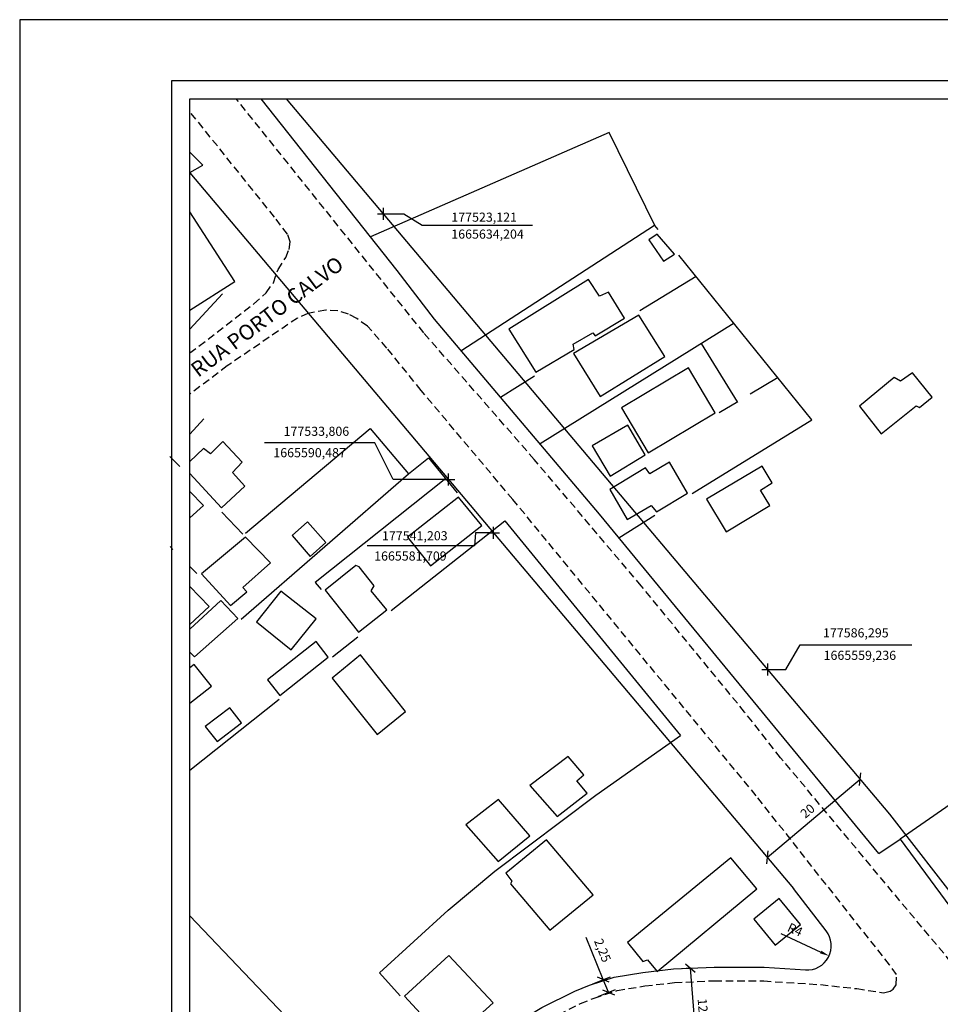
# Model space of a CAD drawing. Units: millimetres. Extents: x 177463 to 177765, y 1665246 to 1665666.
# Drawn here: x 177463 to 177615, y 1665504 to 1665666 of the extents above; entities that cross this region are included whole.
import ezdxf

# ---------------------------------------------------------------- set-up
doc = ezdxf.new("R2010")
doc.units = ezdxf.units.MM
doc.header["$LTSCALE"] = 5
doc.header["$PDMODE"] = 2
doc.header["$PDSIZE"] = -1
doc.linetypes.add('DASHED2', pattern=[0.375, 0.25, -0.125])
for name, color, linetype in [('T-ALINH-PROJ-C', 6, 'Continuous'), ('T-DIM', 1, 'Continuous'), ('T-MFIO-EXI', 7, 'DASHED2'), ('T-TEXTP', 7, 'Continuous'), ('V-EDIFICACAO', 2, 'Continuous'), ('V-LOTE', 1, 'Continuous')]:
    doc.layers.add(name, color=color, linetype=linetype)
doc.dimstyles.new('ISO-25', dxfattribs={"dimtxt": 2.5, "dimasz": 2.5, "dimexe": 1.25, "dimexo": 0.625, "dimtad": 1, "dimtxsty": 'Standard', "dimcen": 2.5, "dimadec": 0, "dimazin": 0, "dimtfac": 1, "dimtmove": 0, "dimatfit": 3, "dimfxl": 0, "dimarcsym": 0})

# ---------------------------------------------------------------- blocks, each defined once
blk = doc.blocks.new('*D2')
at = {"layer": 'DEFPOINTS', "color": 0}
for p in [(177592.75, 1665513.79), (177596.38, 1665512.11)]:
    blk.add_point(p, dxfattribs=at)
at = {"layer": 'T-TEXTP', "color": 0, "lineweight": -2}
blk.add_line((177588.43, 1665515.78), (177595.02, 1665512.74), dxfattribs=at)
at = {"layer": 'T-TEXTP', "color": 0}
blk.add_solid([(177595.12, 1665512.96), (177594.91, 1665512.51), (177596.38, 1665512.11)], dxfattribs=at)
at = {"layer": 'T-TEXTP', "color": 0, "insert": (177590.71, 1665516.24), "char_height": 1.5, "attachment_point": 5, "rotation": 335.1982}
blk.add_mtext('R4', dxfattribs=at)
blk = doc.blocks.new('_Oblique')
at = {"layer": 'T-TEXTP', "color": 0, "lineweight": -2}
blk.add_line((-0.5, -0.5), (0.5, 0.5), dxfattribs=at)
blk = doc.blocks.new('*D3')
at = {"layer": 'DEFPOINTS', "color": 0}
for p in [(177574.12, 1665510.12), (177574.52, 1665497.62), (177575.08, 1665497.66)]:
    blk.add_point(p, dxfattribs=at)
at = {"layer": 'T-TEXTP', "color": 0, "lineweight": -2}
for p, q in [((177573.5, 1665510.07), (177572.3, 1665509.98)), ((177573.55, 1665510.07), (177574.52, 1665497.62)), ((177574.46, 1665497.61), (177573.27, 1665497.52))]:
    blk.add_line(p, q, dxfattribs=at)
at = {"layer": 'T-TEXTP', "color": 0, "lineweight": -2, "xscale": 1.5, "yscale": 1.5, "zscale": 1.5}
for p, rotation in [((177573.55, 1665510.07), 94.43409496184158), ((177574.52, 1665497.62), 274.4340949618415)]:
    blk.add_blockref('_Oblique', p, dxfattribs=dict(at, rotation=rotation))
at = {"layer": 'T-TEXTP', "color": 0, "insert": (177575.4, 1665503.95), "char_height": 1.5, "attachment_point": 5, "rotation": 274.4341}
blk.add_mtext('12', dxfattribs=at)
blk = doc.blocks.new('*D4')
at = {"layer": 'DEFPOINTS', "color": 0}
for p in [(177556.96, 1665507.28), (177557.8, 1665505.19), (177560.1, 1665506.12)]:
    blk.add_point(p, dxfattribs=at)
at = {"layer": 'T-TEXTP', "color": 0, "lineweight": -2}
for p, q in [((177559.25, 1665508.2), (177556.43, 1665515.16)), ((177557.54, 1665507.51), (177560.41, 1665508.67)), ((177560.1, 1665506.12), (177559.25, 1665508.2)), ((177558.38, 1665505.42), (177561.26, 1665506.59))]:
    blk.add_line(p, q, dxfattribs=at)
at = {"layer": 'T-TEXTP', "color": 0, "lineweight": -2, "xscale": 1.5, "yscale": 1.5, "zscale": 1.5}
for p, rotation in [((177559.25, 1665508.2), 112.0678995609066), ((177560.1, 1665506.12), 292.0678995609066)]:
    blk.add_blockref('_Oblique', p, dxfattribs=dict(at, rotation=rotation))
at = {"layer": 'T-TEXTP', "color": 0, "insert": (177558.95, 1665512.94), "char_height": 1.5, "attachment_point": 5, "rotation": 292.0679}
blk.add_mtext('2,25', dxfattribs=at)
blk = doc.blocks.new('*D7')
at = {"layer": 'DEFPOINTS', "color": 0}
for p in [(177601.5, 1665541.19), (177601.5, 1665541.19), (177586.2, 1665528.31)]:
    blk.add_point(p, dxfattribs=at)
at = {"layer": 'T-TEXTP', "color": 0, "lineweight": -2}
for p, q in [((177601.1, 1665541.67), (177600.69, 1665542.15)), ((177586.2, 1665528.31), (177601.5, 1665541.19)), ((177585.8, 1665528.78), (177585.4, 1665529.26))]:
    blk.add_line(p, q, dxfattribs=at)
at = {"layer": 'T-TEXTP', "color": 0, "lineweight": -2, "xscale": 1.5, "yscale": 1.5, "zscale": 1.5}
for p, rotation in [((177601.5, 1665541.19), 40.12015377159654), ((177586.2, 1665528.31), 220.1201537715966)]:
    blk.add_blockref('_Oblique', p, dxfattribs=dict(at, rotation=rotation))
at = {"layer": 'T-TEXTP', "color": 0, "insert": (177592.97, 1665535.8), "char_height": 1.5, "attachment_point": 5, "rotation": 40.1202}
blk.add_mtext('20', dxfattribs=at)

msp = doc.modelspace()

# ---------------------------------------------------------------- linework, layer by layer
msp.add_lwpolyline([(177750.265, 1665256.151), (177488.265, 1665256.151), (177488.265, 1665656.151), (177750.265, 1665656.151)], close=True)
at = {"layer": 'DEFPOINTS'}
msp.add_lwpolyline([(177463.265, 1665246.151), (177760.265, 1665246.151), (177760.265, 1665666.151), (177463.265, 1665666.151)], close=True, dxfattribs=at)
at = {"layer": 'T-ALINH-PROJ-C'}
for p, q in [((177606.347, 1665535.44), (177507.155, 1665653.151)), ((177491.265, 1665640.971), (177590.531, 1665523.171)), ((177618.592, 1665519.648), (177606.347, 1665535.44))]:
    msp.add_line(p, q, dxfattribs=at)
msp.add_lwpolyline([(177491.265, 1665458.159), (177510.842, 1665474.217), (177537.08, 1665495.295), (177544.959, 1665501.073), (177549.165, 1665503.623), (177554.586, 1665506.313), (177556.959, 1665507.275), (177561.011, 1665508.591), (177565.765, 1665509.399), (177570.772, 1665509.964), (177577.464, 1665510.27), (177585.708, 1665510.23), (177592.49, 1665509.795, 0.6460425), (177595.907, 1665516.238), (177590.531, 1665523.171)], format="xyb", dxfattribs=at)
for p in [(177523.121, 1665634.204), (177533.806, 1665590.487), (177541.203, 1665581.709), (177586.295, 1665559.236)]:
    msp.add_point(p, dxfattribs=at)
at = {"layer": 'T-DIM'}
msp.add_lwpolyline([(177491.265, 1665653.151), (177747.265, 1665653.151), (177747.265, 1665259.151), (177491.265, 1665259.151)], close=True, dxfattribs=at)
at = {"layer": 'T-MFIO-EXI'}
for points in [[(177747.265, 1665492.742), (177732.3, 1665481.92), (177718.28, 1665470.37), (177712.48, 1665465.81), (177709.69, 1665463.34), (177706.54, 1665460.99), (177700.69, 1665457.48), (177693.04, 1665453.82), (177672.37, 1665446.5), (177670.93, 1665446.25), (177668.46, 1665446.2), (177665.08, 1665447.79), (177663.43, 1665448.97), (177662.56, 1665449.8), (177636.11, 1665484.88), (177624.15, 1665501.09), (177621.23, 1665505.33), (177588.41, 1665544.72), (177582.49, 1665552.22), (177565.5, 1665572.98), (177547.88, 1665593.8), (177529.72, 1665614.62), (177498.867, 1665653.151)], [(177491.265, 1665611.308), (177501.79, 1665619.41), (177503.8, 1665621.21), (177505, 1665622.88), (177505.75, 1665625.06), (177507.03, 1665627.02), (177507.56, 1665628.35), (177507.75, 1665629.58), (177507.31, 1665630.84), (177505.16, 1665633.67), (177491.265, 1665650.995)], [(177550.25, 1665501.65), (177555.51, 1665504.26), (177557.73, 1665505.16), (177561.55, 1665506.4), (177566.08, 1665507.17), (177570.95, 1665507.72), (177577.51, 1665508.02), (177585.63, 1665507.98), (177594.99, 1665507.38), (177600.97, 1665506.72), (177605.33, 1665506.05), (177606.44, 1665506.29), (177606.93, 1665506.65), (177607.42, 1665507.36), (177607.46, 1665509.03), (177606.33, 1665510.63), (177584.39, 1665538.45), (177544.37, 1665587.2), (177529.29, 1665605.16), (177523.65, 1665612.13), (177520.45, 1665615.74), (177518.69, 1665616.98), (177517.33, 1665617.71), (177515.58, 1665618.22), (177513.59, 1665618.34), (177510.68, 1665617.83), (177508.93, 1665617.06), (177497.4, 1665609.18), (177491.265, 1665604.531)]]:
    msp.add_lwpolyline(points, dxfattribs=at)
at = {"layer": 'T-TEXTP'}
for p, q in [((177523.746, 1665634.204), (177526.457, 1665634.204)), ((177526.457, 1665634.204), (177529.457, 1665632.344)), ((177529.457, 1665632.344), (177547.582, 1665632.344)), ((177521.675, 1665596.527), (177503.55, 1665596.527)), ((177524.675, 1665590.487), (177521.675, 1665596.527)), ((177533.181, 1665590.487), (177524.675, 1665590.487)), ((177538.203, 1665581.709), (177538.06, 1665579.605)), ((177540.578, 1665581.709), (177538.203, 1665581.709)), ((177538.06, 1665579.605), (177520.435, 1665579.605)), ((177589.295, 1665559.236), (177591.625, 1665563.27)), ((177591.625, 1665563.27), (177610, 1665563.27)), ((177586.92, 1665559.236), (177589.295, 1665559.236))]:
    msp.add_line(p, q, dxfattribs=at)
at = {"layer": 'V-EDIFICACAO'}
for points in [[(177491.265, 1665618.333), (177498.64, 1665623.09), (177491.265, 1665634.52)], [(177491.265, 1665591.489), (177496.47, 1665585.81), (177500.31, 1665589.4), (177498.27, 1665591.63), (177499.88, 1665593.32), (177496.66, 1665596.74), (177494.65, 1665594.74), (177493.49, 1665595.59), (177491.265, 1665593.435)], [(177491.265, 1665584.201), (177493.51, 1665586.23), (177491.265, 1665588.545)], [(177491.265, 1665566.627), (177494.45, 1665569.58), (177491.265, 1665572.902)], [(177491.265, 1665562.109), (177492.04, 1665561.29), (177499.15, 1665567.62), (177496.32, 1665570.59), (177491.265, 1665565.863)], [(177491.265, 1665553.69), (177494.79, 1665556.48), (177491.96, 1665560.08), (177491.265, 1665559.494)]]:
    msp.add_lwpolyline(points, dxfattribs=at)
for points in [[(177568.1, 1665630.88), (177566.76, 1665629.93), (177569.17, 1665626.41), (177570.94, 1665627.58), (177568.1, 1665630.88)], [(177543.69, 1665615.24), (177548.16, 1665608.16), (177554.48, 1665611.88), (177554.32, 1665612.76), (177557.54, 1665614.64), (177557.9, 1665614.11), (177562.73, 1665617.06), (177560.13, 1665621.31), (177558.65, 1665620.68), (177556.79, 1665623.4), (177543.69, 1665615.24)], [(177554.37, 1665611.2), (177558.76, 1665604.14), (177569.36, 1665610.72), (177565.08, 1665617.52), (177554.37, 1665611.2)], [(177562.23, 1665602.29), (177566.65, 1665594.87), (177577.64, 1665601.48), (177573.27, 1665608.87), (177562.23, 1665602.29)], [(177608.14, 1665606.66), (177607.11, 1665607.25), (177601.37, 1665602.54), (177604.97, 1665597.99), (177610.69, 1665602.64), (177611.27, 1665602.36), (177613.32, 1665604.03), (177610.1, 1665608.06), (177608.14, 1665606.66)], [(177557.4, 1665596.04), (177560.39, 1665591.03), (177566.15, 1665594.53), (177563.29, 1665599.43), (177557.4, 1665596.04)], [(177560.31, 1665588.83), (177563.19, 1665583.89), (177567.11, 1665586.19), (177568.01, 1665585.17), (177573.07, 1665588.23), (177570.16, 1665593.32), (177566.92, 1665591.41), (177566.19, 1665592.43), (177560.31, 1665588.83)], [(177576.24, 1665587.23), (177579.48, 1665581.88), (177586.62, 1665586.21), (177585.09, 1665588.74), (177587, 1665589.92), (177585.36, 1665592.68), (177576.24, 1665587.23)], [(177527.02, 1665580.98), (177530.85, 1665576.29), (177539.27, 1665582.92), (177535.42, 1665587.6), (177527.02, 1665580.98)], [(177510.62, 1665583.54), (177508.05, 1665581.3), (177511.02, 1665577.82), (177513.64, 1665580.14), (177510.62, 1665583.54)], [(177493.14, 1665574.97), (177497.93, 1665569.75), (177500.61, 1665572), (177499.97, 1665572.72), (177504.49, 1665576.76), (177500.42, 1665581.02), (177493.14, 1665574.97)], [(177519.07, 1665576.12), (177518.57, 1665576.32), (177513.48, 1665572.28), (177518.97, 1665565.39), (177523.64, 1665569.04), (177521.09, 1665572.18), (177521.57, 1665573.02), (177519.07, 1665576.12)], [(177506.21, 1665572.13), (177502.2, 1665567.1), (177507.89, 1665562.48), (177512.01, 1665567.59), (177506.21, 1665572.13)], [(177504.03, 1665557.54), (177506.06, 1665554.96), (177514.01, 1665561.24), (177512.04, 1665563.84), (177504.03, 1665557.54)], [(177519.33, 1665561.62), (177514.63, 1665557.8), (177522.08, 1665548.55), (177526.71, 1665552.34), (177519.33, 1665561.62)], [(177493.78, 1665549.85), (177495.73, 1665547.36), (177499.75, 1665550.48), (177497.81, 1665552.94), (177493.78, 1665549.85)], [(177547.19, 1665540.16), (177551.67, 1665535.05), (177556.62, 1665538.89), (177554.92, 1665540.92), (177556.07, 1665541.92), (177553.47, 1665544.94), (177547.19, 1665540.16)], [(177536.64, 1665533.66), (177541.97, 1665527.62), (177547.14, 1665531.87), (177541.99, 1665537.86), (177536.64, 1665533.66)], [(177549.88, 1665531.2), (177543.22, 1665525.74), (177544.23, 1665524.39), (177543.98, 1665523.96), (177550.48, 1665516.34), (177557.56, 1665522.15), (177549.88, 1665531.2)], [(177563.25, 1665514.31), (177565.73, 1665511.21), (177566.5, 1665511.44), (177568.12, 1665509.54), (177584.52, 1665523.14), (177580.2, 1665528.25), (177563.25, 1665514.31)], [(177583.98, 1665518.14), (177587.51, 1665513.86), (177591.67, 1665517.26), (177588.18, 1665521.54), (177583.98, 1665518.14)], [(177533.84, 1665512.18), (177526.55, 1665505.46), (177533.74, 1665497.71), (177541.11, 1665504.38), (177533.84, 1665512.18)]]:
    msp.add_lwpolyline(points, close=True, dxfattribs=at)
at = {"layer": 'V-LOTE'}
for points in [[(177604.57, 1665528.95), (177558.64, 1665584.79), (177531.48, 1665616.87), (177525.34, 1665624.89), (177503, 1665653.151)], [(177568.25, 1665631.63), (177567.71, 1665632.3), (177560.24, 1665647.58), (177520.97, 1665630.43)], [(177493.41, 1665642.2), (177491.265, 1665644.334)], [(177491.265, 1665641.033), (177493.41, 1665642.2)], [(177535.81, 1665611.68), (177567.69, 1665632.34)], [(177573.84, 1665588.21), (177593.52, 1665600.29), (177571.69, 1665627.41)], [(177565.25, 1665618.29), (177574.5, 1665623.94)], [(177491.265, 1665615.21), (177496.64, 1665621.05)], [(177580.77, 1665616.21), (177548.86, 1665596.35)], [(177581.322, 1665603.285), (177575.39, 1665612.88)], [(177542.32, 1665604.03), (177547.96, 1665607.54)], [(177588.01, 1665607.27), (177583.43, 1665604.51)], [(177578.33, 1665601.49), (177581.38, 1665603.32)], [(177491.265, 1665597.933), (177493.56, 1665600.49)], [(177500.38, 1665581.69), (177520.91, 1665598.91)], [(177520.91, 1665598.91), (177527.19, 1665591.43)], [(177487.96, 1665594.29), (177489.62, 1665592.65)], [(177527.19, 1665591.43), (177530.48, 1665594.05)], [(177530.48, 1665594.05), (177535.22, 1665588.32)], [(177499.71, 1665567.52), (177527.19, 1665591.43)], [(177533.33, 1665590.65), (177511.85, 1665573.52), (177512.83, 1665572.41)], [(177496.52, 1665585.1), (177499.98, 1665581.52)], [(177561.82, 1665580.87), (177567.74, 1665584.63)], [(177524.34, 1665568.93), (177543.03, 1665583.67)], [(177543.03, 1665583.67), (177571.93, 1665548.36)], [(177681.21, 1665582.07), (177608.06, 1665531.29)], [(177488.46, 1665578.99), (177488, 1665579.47)], [(177492.41, 1665575.02), (177491.265, 1665576.165)], [(177514.71, 1665561.31), (177518.88, 1665564.63)], [(177505.92, 1665554.29), (177491.265, 1665542.619)], [(177525.83, 1665505.56), (177522.46, 1665509.3), (177533.71, 1665519.64), (177541.42, 1665526.06), (177558, 1665538.58), (177571.93, 1665548.36)], [(177604.57, 1665528.95), (177608.06, 1665531.29)], [(177608.05, 1665531.29), (177620.39, 1665514.59)], [(177509.04, 1665499.98), (177491.265, 1665518.683)]]:
    msp.add_lwpolyline(points, dxfattribs=at)

# ---------------------------------------------------------------- texts
at = {"layer": 'T-TEXTP', "char_height": 1.5, "attachment_point": 5}
for s, insert in [('177523,121', (177539.653, 1665633.464)), ('1665634,204', (177540.215, 1665630.676)), ('177533,806', (177512.062, 1665598.233)), ('1665590,487', (177510.947, 1665594.71)), ('177541,203', (177528.251, 1665581.039)), ('1665581,709', (177527.524, 1665577.709)), ('177586,295', (177600.782, 1665565.069)), ('1665559,236', (177601.447, 1665561.369))]:
    msp.add_mtext(s, dxfattribs=dict(at, insert=insert))
at = {"layer": 'T-TEXTP', "insert": (177491.117, 1665609.196), "char_height": 2.5, "width": 34.6678, "attachment_point": 1, "rotation": 37}
msp.add_mtext('{\\fArial|b0|i0|c0|p34;RUA PORTO CALVO}', dxfattribs=at)

# ---------------------------------------------------------------- dimensions: what is measured, and where the dimension line sits
at = {"layer": 'T-TEXTP'}
dim = msp.add_aligned_dim(p1=(177586.205, 1665528.306), p2=(177601.499, 1665541.194), distance=0, dimstyle='ISO-25', override={"dimtxt": 1.5, "dimasz": 1.5, "dimblk": 'Oblique', "dimcen": 1.5}, dxfattribs=at)
dim.commit()
dim.dimension.update_dxf_attribs({"geometry": '*D7', "text_midpoint": (177592.966, 1665535.801)})
dim = msp.add_radius_dim(center=(177592.746, 1665513.787), mpoint=(177596.377, 1665512.109), dimstyle='ISO-25', override={"dimtxt": 1.5, "dimasz": 1.5, "dimsah": 1}, dxfattribs=at)
dim.commit()
dim.dimension.update_dxf_attribs({"geometry": '*D2', "text_midpoint": (177590.136, 1665514.993), "dimtype": 132})
dim = msp.add_linear_dim(base=(177560.097, 1665506.12), p1=(177556.959, 1665507.275), p2=(177557.804, 1665505.19), angle=292.0679, dimstyle='ISO-25', override={"dimtxt": 1.5, "dimasz": 1.5, "dimblk": 'Oblique', "dimcen": 1.5}, dxfattribs=at)
dim.commit()
dim.dimension.update_dxf_attribs({"geometry": '*D4', "text_midpoint": (177557.561, 1665512.375), "dimtype": 129})
dim = msp.add_aligned_dim(p1=(177574.118, 1665510.117), p2=(177575.084, 1665497.66), distance=-0.571, text='12', dimstyle='ISO-25', override={"dimtxt": 1.5, "dimasz": 1.5, "dimblk": 'Oblique', "dimcen": 1.5}, dxfattribs=at)
dim.commit()
dim.dimension.update_dxf_attribs({"geometry": '*D3', "text_midpoint": (177575.403, 1665503.951)})

doc.saveas('drawing.dxf')
